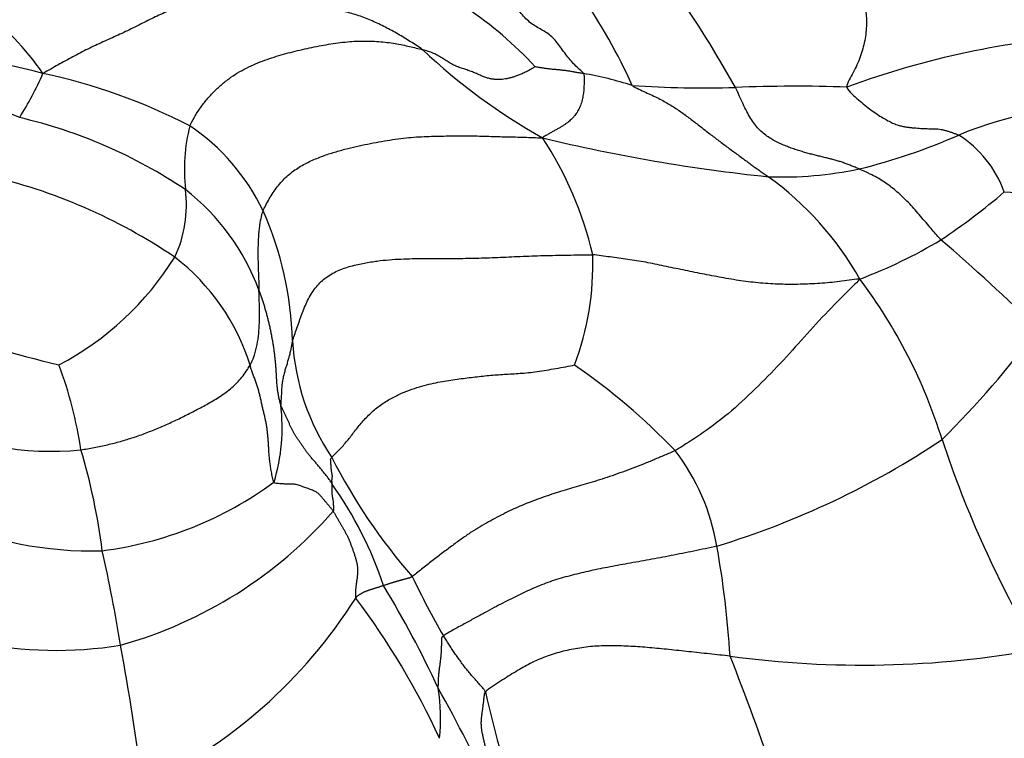
# Model space of a CAD drawing. Units: millimetres. Extents: x 0 to 1478, y 0 to 1761.
# Drawn here: x 1132 to 1153, y 1184 to 1199 of the extents above; entities that cross this region are included whole.
import ezdxf
from ezdxf import colors
from ezdxf.entities.mleader import LeaderData, LeaderLine
from ezdxf.math import Vec2, Vec3

# ---------------------------------------------------------------- set-up
doc = ezdxf.new("R2010")
doc.units = ezdxf.units.MM
doc.layers.add('DV4_Défaut', color=7, linetype='Continuous')
doc.layers.add('Défaut', color=7, linetype='Continuous')

# ---------------------------------------------------------------- blocks, each defined once
blk = doc.blocks.new('_DOT')
at = {"color": 0}
blk.add_line((0, 0), (-1, 0), dxfattribs=at)
at = {"color": 0, "const_width": 0.333}
blk.add_lwpolyline([(-0.1665, 0, 1), (0.1665, 0, 1)], format="xyb", close=True, dxfattribs=at)
blk = doc.blocks.new('SE3')
at = {"layer": 'DV4_Défaut', "color": 7, "linetype": 'Continuous'}
for centre, radius, start, end in [((1129.053, 1187.473), 20.819, 28.9085, 42.1087), ((1133.625, 1192.302), 12.673, 24.612, 44.001), ((1128.325, 1194.641), 5.626, 34.5122, 72.6501), ((1137.259, 1192.54), 7.999, 42.7623, 69.4131), ((1155.618, 1181.346), 17.284, 93.296, 110.4291), ((1127.12, 1175.238), 23.334, 75.503, 83.7672), ((1149.432, 1207.449), 12.557, 226.6428, 240.7168), ((1126.443, 1200.672), 7.111, 328.0919, 336.4317), ((1130.306, 1185.591), 12.523, 62.9757, 77.7605), ((1142.64, 1189.525), 8.436, 72.7161, 79.7902), ((1129.251, 1189.103), 8.452, 67.5396, 94.0357), ((1146.659, 1219.58), 22.052, 266.0694, 271.6083), ((1148.515, 1168.397), 29.166, 87.8974, 92.4325), ((1154.964, 1189.103), 8.058, 88.4241, 112.3914), ((1130.102, 1186.74), 10.448, 56.2386, 76.8433), ((1139.588, 1195.843), 3.703, 165.8822, 186.4659), ((1133.528, 1193.086), 4.415, 25.5406, 56.0045), ((1151.626, 1230.997), 35.494, 256.416, 264.0701), ((1137.136, 1192.422), 7.38, 12.968, 33.5046), ((1146.811, 1208.118), 12.633, 283.8577, 293.7296), ((1150.646, 1194.585), 2.331, 19.8628, 57.6141), ((1148.248, 1203.392), 7.704, 267.8467, 281.8941), ((1129.235, 1184.505), 11.503, 55.8916, 77.1463), ((1144.075, 1190.318), 6.631, 29.4434, 54.1486), ((1133.386, 1195.111), 2.542, 334.8246, 7.1242), ((1133.041, 1191.736), 4.673, 20.2049, 52.1563), ((1143.706, 1206.117), 14.097, 303.7018, 310.3755), ((1151.679, 1177.87), 17.545, 79.3611, 86.2136), ((1131.113, 1192.126), 7.009, 1.4078, 24.1111), ((1146.245, 1203.184), 10.26, 290.5681, 300.99), ((1125.228, 1163.71), 40.409, 45.5405, 49.3944), ((1130.383, 1197.337), 6.25, 297.7243, 328.0462), ((1132.958, 1190.468), 4.486, 17.2433, 52.5495), ((1138.511, 1193.875), 5.82, 339.1265, 1.9995), ((1141.274, 1187.083), 10.757, 17.184, 37.1361), ((1141.007, 1223.418), 32.542, 251.2547, 256.2842), ((1137.832, 1204.122), 19.502, 314.7062, 323.6073), ((1142.922, 1192.577), 4.809, 183.3294, 213.924), ((1125.292, 1188.799), 8.545, 8.4154, 20.5961), ((1136.375, 1180.776), 13.376, 43.792, 55.5122), ((1134.065, 1190.506), 3.842, 342.946, 7.102), ((1133.135, 1196.035), 6.017, 242.5559, 275.8159), ((1141.843, 1204.77), 17.456, 286.8222, 303.7878), ((1172.684, 1197.236), 22.254, 198.2648, 210.5571), ((1121.583, 1186.395), 12.7, 7.0936, 16.725), ((1142.52, 1187.319), 4.437, 9.6185, 37.713), ((1149.747, 1195.408), 12.141, 207.0152, 221.0831), ((1133.213, 1195.562), 7.661, 277.2915, 306.1998), ((1132.377, 1184.697), 8.04, 18.4606, 35.262), ((1132.112, 1194.78), 9.106, 285.634, 318.7941), ((1133.952, 1195.414), 7.455, 245.2789, 271.7945), ((1106.113, 1181.477), 28.811, 9.0526, 13.009), ((1126.314, 1184.433), 20.899, 3.7122, 9.9953), ((1156.895, 1195.246), 18.077, 205.621, 210.0027), ((1120.479, 1175.467), 22.801, 25.0494, 31.0942), ((1130.56, 1192.594), 10.493, 295.173, 327.6909), ((1126.68, 1177.401), 15.949, 24.7843, 36.9344), ((1133.226, 1194.391), 8.486, 258.66, 279.0812), ((1077.861, 1175.617), 57.65, 7.4546, 10.38626), ((1149.915, 1205.854), 20.255, 262.2066, 280.2534), ((1100.871, 1167.422), 49.807, 15.4494, 21.6359), ((1136.933, 1184.503), 4.247, 354.3794, 8.3701), ((1120.288, 1173.282), 23.974, 23.6899, 29.5917), ((1165.336, 1190.318), 23.819, 192.7879, 205.8615)]:
    blk.add_arc(centre, radius, start, end, dxfattribs=at)
for points in [[(1148.431, 1200.91), (1148.467, 1200.886), (1148.538, 1200.838), (1148.645, 1200.766), (1148.752, 1200.692), (1148.858, 1200.616), (1148.963, 1200.538), (1149.067, 1200.458), (1149.169, 1200.376), (1149.268, 1200.29), (1149.365, 1200.202), (1149.458, 1200.11), (1149.549, 1200.014), (1149.635, 1199.913), (1149.714, 1199.806), (1149.786, 1199.694), (1149.848, 1199.576), (1149.899, 1199.45), (1149.939, 1199.315), (1149.968, 1199.169), (1149.986, 1199.011), (1149.991, 1198.846), (1149.98, 1198.676), (1149.954, 1198.505), (1149.914, 1198.334), (1149.861, 1198.167), (1149.794, 1198.005), (1149.716, 1197.847), (1149.634, 1197.692), (1149.577, 1197.589), (1149.585, 1197.543)], [(1144.136, 1197.827), (1144.123, 1197.85), (1144.056, 1197.908), (1143.957, 1198.002), (1143.862, 1198.106), (1143.771, 1198.22), (1143.683, 1198.341), (1143.596, 1198.459), (1143.506, 1198.566), (1143.407, 1198.651), (1143.299, 1198.717), (1143.186, 1198.777), (1143.075, 1198.846), (1142.97, 1198.931), (1142.874, 1199.034), (1142.783, 1199.148), (1142.694, 1199.264), (1142.604, 1199.378), (1142.513, 1199.492), (1142.418, 1199.603), (1142.322, 1199.712), (1142.225, 1199.821), (1142.126, 1199.929), (1142.027, 1200.037), (1141.927, 1200.146), (1141.828, 1200.254), (1141.728, 1200.363), (1141.627, 1200.471), (1141.526, 1200.579), (1141.459, 1200.651), (1141.424, 1200.686)], [(1136.8, 1199.274), (1136.773, 1199.265), (1136.708, 1199.26), (1136.608, 1199.255), (1136.508, 1199.252), (1136.408, 1199.251), (1136.306, 1199.25), (1136.2, 1199.246), (1136.089, 1199.237), (1135.971, 1199.223), (1135.847, 1199.201), (1135.714, 1199.168), (1135.576, 1199.123), (1135.431, 1199.064), (1135.282, 1198.995), (1135.131, 1198.921), (1134.979, 1198.844), (1134.825, 1198.766), (1134.67, 1198.691), (1134.514, 1198.619), (1134.357, 1198.548), (1134.201, 1198.478), (1134.044, 1198.407), (1133.889, 1198.332), (1133.735, 1198.254), (1133.581, 1198.173), (1133.427, 1198.089), (1133.274, 1198.003), (1133.121, 1197.918), (1133.02, 1197.86), (1132.961, 1197.829)], [(1140.81, 1198.318), (1140.769, 1198.347), (1140.686, 1198.402), (1140.56, 1198.484), (1140.433, 1198.563), (1140.304, 1198.64), (1140.173, 1198.714), (1140.041, 1198.784), (1139.907, 1198.851), (1139.77, 1198.913), (1139.631, 1198.97), (1139.49, 1199.021), (1139.347, 1199.065), (1139.201, 1199.102), (1139.054, 1199.133), (1138.906, 1199.157), (1138.756, 1199.174), (1138.606, 1199.186), (1138.456, 1199.192), (1138.306, 1199.195), (1138.156, 1199.196), (1138.006, 1199.196), (1137.855, 1199.196), (1137.705, 1199.197), (1137.555, 1199.2), (1137.405, 1199.205), (1137.256, 1199.214), (1137.106, 1199.228), (1136.957, 1199.247), (1136.859, 1199.262), (1136.8, 1199.274)], [(1135.996, 1196.746), (1136.021, 1196.796), (1136.092, 1196.927), (1136.212, 1197.117), (1136.351, 1197.296), (1136.505, 1197.463), (1136.672, 1197.616), (1136.847, 1197.752), (1137.03, 1197.868), (1137.216, 1197.965), (1137.406, 1198.047), (1137.597, 1198.119), (1137.789, 1198.182), (1137.982, 1198.238), (1138.177, 1198.289), (1138.373, 1198.334), (1138.57, 1198.376), (1138.767, 1198.414), (1138.963, 1198.447), (1139.158, 1198.473), (1139.351, 1198.49), (1139.54, 1198.497), (1139.726, 1198.497), (1139.905, 1198.487), (1140.078, 1198.47), (1140.242, 1198.446), (1140.397, 1198.417), (1140.543, 1198.385), (1140.68, 1198.352), (1140.769, 1198.329), (1140.81, 1198.318)], [(1143.132, 1197.971), (1143.121, 1197.952), (1143.052, 1197.913), (1142.955, 1197.862), (1142.868, 1197.821), (1142.79, 1197.789), (1142.72, 1197.764), (1142.654, 1197.743), (1142.588, 1197.726), (1142.522, 1197.712), (1142.455, 1197.704), (1142.386, 1197.701), (1142.316, 1197.703), (1142.245, 1197.711), (1142.173, 1197.726), (1142.099, 1197.75), (1142.022, 1197.78), (1141.944, 1197.814), (1141.862, 1197.85), (1141.776, 1197.884), (1141.685, 1197.914), (1141.59, 1197.943), (1141.496, 1197.977), (1141.405, 1198.023), (1141.316, 1198.078), (1141.228, 1198.138), (1141.136, 1198.195), (1141.036, 1198.244), (1140.928, 1198.285), (1140.851, 1198.307), (1140.81, 1198.318)], [(1143.132, 1197.971), (1143.141, 1197.97), (1143.164, 1197.965), (1143.2, 1197.959), (1143.236, 1197.953), (1143.271, 1197.947), (1143.307, 1197.941), (1143.343, 1197.936), (1143.378, 1197.931), (1143.414, 1197.926), (1143.451, 1197.922), (1143.487, 1197.919), (1143.523, 1197.916), (1143.559, 1197.912), (1143.596, 1197.909), (1143.632, 1197.906), (1143.668, 1197.902), (1143.704, 1197.898), (1143.741, 1197.894), (1143.777, 1197.889), (1143.813, 1197.884), (1143.849, 1197.879), (1143.885, 1197.872), (1143.921, 1197.866), (1143.957, 1197.86), (1143.992, 1197.853), (1144.028, 1197.847), (1144.064, 1197.841), (1144.1, 1197.834), (1144.124, 1197.83), (1144.136, 1197.827)], [(1144.136, 1197.827), (1144.155, 1197.792), (1144.152, 1197.734), (1144.149, 1197.659), (1144.148, 1197.598), (1144.147, 1197.545), (1144.144, 1197.495), (1144.139, 1197.444), (1144.132, 1197.39), (1144.122, 1197.335), (1144.11, 1197.279), (1144.094, 1197.222), (1144.075, 1197.166), (1144.053, 1197.114), (1144.029, 1197.067), (1144.004, 1197.022), (1143.974, 1196.978), (1143.941, 1196.935), (1143.904, 1196.895), (1143.865, 1196.858), (1143.825, 1196.825), (1143.781, 1196.792), (1143.731, 1196.758), (1143.676, 1196.724), (1143.616, 1196.689), (1143.554, 1196.654), (1143.49, 1196.618), (1143.425, 1196.581), (1143.358, 1196.542), (1143.313, 1196.515), (1143.289, 1196.496)], [(1145.147, 1197.58), (1145.183, 1197.549), (1145.28, 1197.503), (1145.423, 1197.438), (1145.56, 1197.375), (1145.689, 1197.313), (1145.807, 1197.25), (1145.917, 1197.187), (1146.022, 1197.121), (1146.122, 1197.053), (1146.221, 1196.983), (1146.318, 1196.911), (1146.414, 1196.838), (1146.51, 1196.764), (1146.605, 1196.691), (1146.7, 1196.617), (1146.795, 1196.543), (1146.89, 1196.471), (1146.985, 1196.4), (1147.08, 1196.33), (1147.173, 1196.261), (1147.266, 1196.193), (1147.356, 1196.126), (1147.446, 1196.06), (1147.533, 1195.995), (1147.62, 1195.931), (1147.705, 1195.87), (1147.79, 1195.81), (1147.875, 1195.751), (1147.931, 1195.713), (1147.959, 1195.693)], [(1149.836, 1195.853), (1149.811, 1195.864), (1149.756, 1195.887), (1149.673, 1195.921), (1149.591, 1195.954), (1149.508, 1195.984), (1149.423, 1196.011), (1149.338, 1196.036), (1149.25, 1196.059), (1149.161, 1196.081), (1149.07, 1196.103), (1148.976, 1196.126), (1148.881, 1196.149), (1148.784, 1196.175), (1148.686, 1196.203), (1148.586, 1196.233), (1148.484, 1196.267), (1148.379, 1196.304), (1148.273, 1196.346), (1148.167, 1196.394), (1148.06, 1196.449), (1147.955, 1196.513), (1147.854, 1196.588), (1147.759, 1196.676), (1147.672, 1196.781), (1147.591, 1196.903), (1147.513, 1197.041), (1147.435, 1197.195), (1147.358, 1197.363), (1147.307, 1197.481), (1147.277, 1197.537)], [(1149.585, 1197.543), (1149.594, 1197.493), (1149.686, 1197.405), (1149.822, 1197.281), (1149.956, 1197.168), (1150.086, 1197.069), (1150.21, 1196.983), (1150.326, 1196.91), (1150.433, 1196.849), (1150.531, 1196.801), (1150.621, 1196.765), (1150.705, 1196.74), (1150.785, 1196.724), (1150.861, 1196.713), (1150.935, 1196.706), (1151.007, 1196.7), (1151.077, 1196.694), (1151.146, 1196.69), (1151.213, 1196.687), (1151.278, 1196.685), (1151.342, 1196.684), (1151.404, 1196.683), (1151.465, 1196.68), (1151.526, 1196.672), (1151.588, 1196.659), (1151.65, 1196.641), (1151.712, 1196.621), (1151.774, 1196.6), (1151.835, 1196.577), (1151.875, 1196.562), (1151.894, 1196.553)], [(1137.511, 1194.989), (1137.543, 1195.057), (1137.636, 1195.238), (1137.8, 1195.491), (1137.999, 1195.707), (1138.227, 1195.878), (1138.47, 1196.01), (1138.717, 1196.112), (1138.962, 1196.194), (1139.203, 1196.262), (1139.44, 1196.319), (1139.674, 1196.369), (1139.905, 1196.414), (1140.134, 1196.452), (1140.359, 1196.485), (1140.578, 1196.508), (1140.79, 1196.521), (1140.996, 1196.528), (1141.2, 1196.533), (1141.402, 1196.537), (1141.602, 1196.539), (1141.798, 1196.538), (1141.99, 1196.534), (1142.179, 1196.528), (1142.365, 1196.522), (1142.549, 1196.518), (1142.733, 1196.514), (1142.916, 1196.51), (1143.098, 1196.503), (1143.218, 1196.499), (1143.289, 1196.496)], [(1138.121, 1192.298), (1138.143, 1192.367), (1138.211, 1192.561), (1138.313, 1192.853), (1138.427, 1193.137), (1138.581, 1193.397), (1138.791, 1193.608), (1139.049, 1193.756), (1139.33, 1193.85), (1139.608, 1193.912), (1139.873, 1193.953), (1140.124, 1193.979), (1140.364, 1193.993), (1140.595, 1194), (1140.82, 1194.003), (1141.04, 1194.004), (1141.258, 1194.004), (1141.475, 1194.004), (1141.694, 1194.006), (1141.915, 1194.011), (1142.139, 1194.017), (1142.365, 1194.026), (1142.594, 1194.036), (1142.827, 1194.047), (1143.066, 1194.057), (1143.309, 1194.064), (1143.558, 1194.069), (1143.811, 1194.073), (1144.067, 1194.078), (1144.239, 1194.082), (1144.327, 1194.078)], [(1149.85, 1193.578), (1149.768, 1193.573), (1149.633, 1193.553), (1149.431, 1193.526), (1149.228, 1193.504), (1149.024, 1193.487), (1148.819, 1193.475), (1148.615, 1193.468), (1148.41, 1193.467), (1148.206, 1193.47), (1148.001, 1193.48), (1147.797, 1193.495), (1147.594, 1193.516), (1147.391, 1193.542), (1147.19, 1193.574), (1146.989, 1193.609), (1146.789, 1193.647), (1146.59, 1193.686), (1146.392, 1193.726), (1146.196, 1193.766), (1146, 1193.806), (1145.806, 1193.846), (1145.613, 1193.887), (1145.423, 1193.925), (1145.235, 1193.957), (1145.051, 1193.985), (1144.869, 1194.009), (1144.687, 1194.034), (1144.505, 1194.059), (1144.385, 1194.076), (1144.327, 1194.078)], [(1137.877, 1190.981), (1137.868, 1191.008), (1137.855, 1191.064), (1137.836, 1191.146), (1137.821, 1191.229), (1137.809, 1191.312), (1137.8, 1191.395), (1137.794, 1191.479), (1137.79, 1191.563), (1137.785, 1191.648), (1137.78, 1191.734), (1137.773, 1191.82), (1137.765, 1191.907), (1137.756, 1191.994), (1137.745, 1192.081), (1137.732, 1192.168), (1137.718, 1192.256), (1137.703, 1192.343), (1137.687, 1192.43), (1137.67, 1192.516), (1137.651, 1192.602), (1137.631, 1192.688), (1137.61, 1192.773), (1137.587, 1192.857), (1137.564, 1192.941), (1137.539, 1193.024), (1137.512, 1193.106), (1137.485, 1193.188), (1137.456, 1193.269), (1137.437, 1193.323), (1137.426, 1193.35)], [(1138.121, 1192.298), (1138.107, 1192.255), (1138.104, 1192.233), (1138.097, 1192.191), (1138.088, 1192.145), (1138.079, 1192.097), (1138.068, 1192.05), (1138.057, 1192.005), (1138.046, 1191.961), (1138.033, 1191.917), (1138.02, 1191.872), (1138.007, 1191.828), (1137.993, 1191.782), (1137.979, 1191.737), (1137.965, 1191.692), (1137.952, 1191.646), (1137.94, 1191.601), (1137.929, 1191.554), (1137.92, 1191.508), (1137.911, 1191.461), (1137.904, 1191.413), (1137.899, 1191.365), (1137.896, 1191.318), (1137.893, 1191.269), (1137.891, 1191.221), (1137.889, 1191.173), (1137.886, 1191.125), (1137.882, 1191.077), (1137.879, 1191.029), (1137.877, 1190.997), (1137.877, 1190.981)], [(1133.745, 1190.049), (1133.792, 1190.055), (1133.884, 1190.07), (1134.021, 1190.096), (1134.158, 1190.124), (1134.295, 1190.154), (1134.43, 1190.187), (1134.565, 1190.223), (1134.699, 1190.262), (1134.831, 1190.304), (1134.964, 1190.349), (1135.095, 1190.398), (1135.226, 1190.45), (1135.356, 1190.504), (1135.485, 1190.559), (1135.614, 1190.617), (1135.742, 1190.677), (1135.87, 1190.739), (1135.998, 1190.803), (1136.125, 1190.869), (1136.252, 1190.936), (1136.379, 1191.005), (1136.505, 1191.078), (1136.629, 1191.155), (1136.751, 1191.24), (1136.868, 1191.332), (1136.977, 1191.436), (1137.077, 1191.549), (1137.167, 1191.673), (1137.221, 1191.76), (1137.243, 1191.798)], [(1137.737, 1189.38), (1137.722, 1189.404), (1137.706, 1189.48), (1137.684, 1189.592), (1137.666, 1189.7), (1137.652, 1189.802), (1137.641, 1189.899), (1137.634, 1189.991), (1137.629, 1190.079), (1137.624, 1190.163), (1137.619, 1190.246), (1137.612, 1190.328), (1137.604, 1190.409), (1137.595, 1190.49), (1137.582, 1190.572), (1137.566, 1190.656), (1137.546, 1190.742), (1137.524, 1190.828), (1137.504, 1190.911), (1137.487, 1190.992), (1137.47, 1191.07), (1137.453, 1191.149), (1137.433, 1191.228), (1137.409, 1191.309), (1137.383, 1191.391), (1137.354, 1191.475), (1137.324, 1191.557), (1137.295, 1191.639), (1137.268, 1191.719), (1137.251, 1191.772), (1137.243, 1191.798)], [(1138.931, 1189.893), (1138.969, 1189.932), (1139.091, 1190.047), (1139.254, 1190.233), (1139.403, 1190.428), (1139.558, 1190.625), (1139.736, 1190.812), (1139.938, 1190.978), (1140.157, 1191.115), (1140.378, 1191.222), (1140.592, 1191.304), (1140.796, 1191.367), (1140.99, 1191.416), (1141.175, 1191.454), (1141.352, 1191.485), (1141.523, 1191.51), (1141.689, 1191.531), (1141.854, 1191.55), (1142.019, 1191.569), (1142.182, 1191.586), (1142.343, 1191.599), (1142.503, 1191.61), (1142.663, 1191.619), (1142.826, 1191.629), (1142.996, 1191.643), (1143.177, 1191.667), (1143.368, 1191.696), (1143.566, 1191.73), (1143.768, 1191.765), (1143.905, 1191.79), (1143.949, 1191.802)], [(1138.942, 1189.339), (1138.93, 1189.363), (1138.901, 1189.406), (1138.854, 1189.471), (1138.803, 1189.536), (1138.751, 1189.601), (1138.699, 1189.665), (1138.647, 1189.729), (1138.593, 1189.791), (1138.539, 1189.851), (1138.489, 1189.909), (1138.443, 1189.966), (1138.402, 1190.022), (1138.364, 1190.078), (1138.325, 1190.134), (1138.285, 1190.191), (1138.245, 1190.247), (1138.206, 1190.303), (1138.171, 1190.358), (1138.14, 1190.413), (1138.112, 1190.466), (1138.087, 1190.52), (1138.062, 1190.575), (1138.036, 1190.632), (1138.009, 1190.689), (1137.981, 1190.747), (1137.952, 1190.806), (1137.925, 1190.864), (1137.899, 1190.922), (1137.883, 1190.961), (1137.877, 1190.981)], [(1146.031, 1190.033), (1145.961, 1189.997), (1145.814, 1189.936), (1145.595, 1189.844), (1145.376, 1189.755), (1145.159, 1189.67), (1144.943, 1189.589), (1144.729, 1189.513), (1144.52, 1189.443), (1144.317, 1189.381), (1144.124, 1189.325), (1143.938, 1189.272), (1143.755, 1189.218), (1143.573, 1189.16), (1143.392, 1189.099), (1143.213, 1189.036), (1143.037, 1188.971), (1142.865, 1188.902), (1142.695, 1188.828), (1142.524, 1188.745), (1142.351, 1188.656), (1142.176, 1188.561), (1141.999, 1188.46), (1141.819, 1188.348), (1141.632, 1188.221), (1141.434, 1188.077), (1141.225, 1187.92), (1141.008, 1187.753), (1140.791, 1187.583), (1140.646, 1187.467), (1140.596, 1187.43)], [(1138.942, 1189.339), (1138.942, 1189.345), (1138.94, 1189.358), (1138.938, 1189.378), (1138.937, 1189.398), (1138.936, 1189.417), (1138.938, 1189.436), (1138.941, 1189.454), (1138.943, 1189.473), (1138.945, 1189.491), (1138.945, 1189.511), (1138.942, 1189.53), (1138.939, 1189.55), (1138.935, 1189.57), (1138.932, 1189.59), (1138.928, 1189.609), (1138.925, 1189.629), (1138.923, 1189.649), (1138.921, 1189.669), (1138.92, 1189.688), (1138.919, 1189.708), (1138.918, 1189.727), (1138.916, 1189.746), (1138.915, 1189.764), (1138.914, 1189.783), (1138.913, 1189.801), (1138.912, 1189.82), (1138.91, 1189.838), (1138.909, 1189.857), (1138.908, 1189.869), (1138.931, 1189.893)], [(1137.737, 1189.38), (1137.747, 1189.364), (1137.782, 1189.361), (1137.834, 1189.356), (1137.884, 1189.353), (1137.934, 1189.35), (1137.982, 1189.348), (1138.029, 1189.348), (1138.076, 1189.347), (1138.123, 1189.345), (1138.168, 1189.341), (1138.213, 1189.332), (1138.258, 1189.318), (1138.303, 1189.302), (1138.347, 1189.285), (1138.392, 1189.269), (1138.438, 1189.253), (1138.486, 1189.237), (1138.533, 1189.22), (1138.581, 1189.199), (1138.627, 1189.171), (1138.669, 1189.133), (1138.708, 1189.091), (1138.746, 1189.046), (1138.782, 1189.002), (1138.819, 1188.957), (1138.857, 1188.913), (1138.894, 1188.87), (1138.929, 1188.826), (1138.952, 1188.797), (1138.962, 1188.781)], [(1138.962, 1188.781), (1138.974, 1188.802), (1138.973, 1188.814), (1138.973, 1188.834), (1138.973, 1188.853), (1138.972, 1188.872), (1138.972, 1188.892), (1138.971, 1188.911), (1138.97, 1188.931), (1138.969, 1188.95), (1138.967, 1188.969), (1138.965, 1188.989), (1138.962, 1189.008), (1138.958, 1189.028), (1138.955, 1189.047), (1138.951, 1189.067), (1138.948, 1189.086), (1138.945, 1189.105), (1138.944, 1189.125), (1138.943, 1189.144), (1138.943, 1189.164), (1138.943, 1189.183), (1138.943, 1189.203), (1138.944, 1189.222), (1138.944, 1189.241), (1138.944, 1189.261), (1138.944, 1189.28), (1138.944, 1189.3), (1138.943, 1189.319), (1138.943, 1189.332), (1138.942, 1189.339)], [(1138.962, 1188.781), (1138.973, 1188.764), (1138.994, 1188.727), (1139.025, 1188.671), (1139.056, 1188.615), (1139.088, 1188.559), (1139.12, 1188.504), (1139.153, 1188.449), (1139.186, 1188.394), (1139.218, 1188.337), (1139.249, 1188.278), (1139.277, 1188.216), (1139.304, 1188.152), (1139.329, 1188.087), (1139.354, 1188.021), (1139.377, 1187.954), (1139.4, 1187.888), (1139.421, 1187.821), (1139.44, 1187.754), (1139.455, 1187.686), (1139.465, 1187.617), (1139.468, 1187.547), (1139.464, 1187.477), (1139.457, 1187.406), (1139.447, 1187.335), (1139.437, 1187.265), (1139.429, 1187.195), (1139.423, 1187.124), (1139.42, 1187.054), (1139.42, 1187.006), (1139.428, 1186.985)], [(1146.895, 1188.06), (1146.816, 1188.04), (1146.656, 1188.005), (1146.418, 1187.954), (1146.182, 1187.907), (1145.95, 1187.862), (1145.72, 1187.819), (1145.495, 1187.777), (1145.273, 1187.737), (1145.055, 1187.698), (1144.841, 1187.66), (1144.633, 1187.62), (1144.43, 1187.58), (1144.234, 1187.537), (1144.045, 1187.493), (1143.859, 1187.447), (1143.674, 1187.396), (1143.489, 1187.339), (1143.312, 1187.276), (1143.145, 1187.206), (1142.981, 1187.132), (1142.816, 1187.054), (1142.647, 1186.972), (1142.474, 1186.884), (1142.291, 1186.789), (1142.095, 1186.683), (1141.887, 1186.57), (1141.669, 1186.45), (1141.443, 1186.326), (1141.289, 1186.241), (1141.241, 1186.207)], [(1140.596, 1187.43), (1140.565, 1187.407), (1140.549, 1187.403), (1140.525, 1187.396), (1140.502, 1187.391), (1140.48, 1187.385), (1140.457, 1187.379), (1140.435, 1187.373), (1140.413, 1187.367), (1140.392, 1187.362), (1140.371, 1187.356), (1140.352, 1187.351), (1140.333, 1187.345), (1140.315, 1187.34), (1140.296, 1187.334), (1140.278, 1187.329), (1140.26, 1187.324), (1140.242, 1187.318), (1140.225, 1187.313), (1140.208, 1187.308), (1140.191, 1187.303), (1140.172, 1187.297), (1140.152, 1187.291), (1140.132, 1187.284), (1140.111, 1187.277), (1140.091, 1187.27), (1140.071, 1187.264), (1140.05, 1187.257), (1140.027, 1187.25), (1140.011, 1187.245), (1140.004, 1187.243)], [(1140.004, 1187.243), (1139.996, 1187.24), (1139.982, 1187.236), (1139.961, 1187.228), (1139.939, 1187.221), (1139.916, 1187.214), (1139.892, 1187.206), (1139.867, 1187.199), (1139.843, 1187.191), (1139.818, 1187.184), (1139.794, 1187.176), (1139.77, 1187.168), (1139.746, 1187.161), (1139.723, 1187.153), (1139.699, 1187.145), (1139.676, 1187.138), (1139.654, 1187.13), (1139.632, 1187.121), (1139.612, 1187.113), (1139.592, 1187.104), (1139.574, 1187.094), (1139.556, 1187.085), (1139.539, 1187.075), (1139.523, 1187.065), (1139.508, 1187.056), (1139.492, 1187.046), (1139.477, 1187.036), (1139.462, 1187.026), (1139.449, 1187.016), (1139.44, 1187.01), (1139.428, 1186.985)], [(1141.135, 1185.121), (1141.135, 1185.134), (1141.135, 1185.159), (1141.136, 1185.197), (1141.136, 1185.234), (1141.136, 1185.271), (1141.138, 1185.309), (1141.141, 1185.348), (1141.145, 1185.387), (1141.149, 1185.426), (1141.154, 1185.465), (1141.158, 1185.504), (1141.163, 1185.543), (1141.169, 1185.582), (1141.174, 1185.621), (1141.179, 1185.66), (1141.184, 1185.699), (1141.188, 1185.738), (1141.192, 1185.777), (1141.196, 1185.817), (1141.199, 1185.856), (1141.201, 1185.895), (1141.203, 1185.935), (1141.204, 1185.975), (1141.205, 1186.012), (1141.207, 1186.051), (1141.208, 1186.094), (1141.209, 1186.133), (1141.21, 1186.16), (1141.211, 1186.186), (1141.241, 1186.207)], [(1147.169, 1185.786), (1147.097, 1185.794), (1146.953, 1185.808), (1146.739, 1185.831), (1146.527, 1185.854), (1146.316, 1185.877), (1146.109, 1185.899), (1145.904, 1185.922), (1145.701, 1185.942), (1145.503, 1185.96), (1145.307, 1185.976), (1145.114, 1185.988), (1144.924, 1185.997), (1144.737, 1186.001), (1144.552, 1185.999), (1144.37, 1185.99), (1144.19, 1185.973), (1144.014, 1185.947), (1143.842, 1185.915), (1143.673, 1185.875), (1143.508, 1185.828), (1143.348, 1185.772), (1143.191, 1185.708), (1143.037, 1185.635), (1142.886, 1185.553), (1142.736, 1185.465), (1142.582, 1185.37), (1142.424, 1185.268), (1142.258, 1185.159), (1142.144, 1185.084), (1142.108, 1185.046)], [(1142.108, 1185.046), (1142.085, 1185.021), (1142.08, 1184.97), (1142.073, 1184.895), (1142.064, 1184.818), (1142.054, 1184.74), (1142.043, 1184.663), (1142.032, 1184.587), (1142.022, 1184.509), (1142.017, 1184.433), (1142.018, 1184.356), (1142.025, 1184.281), (1142.038, 1184.207), (1142.053, 1184.133), (1142.07, 1184.059), (1142.087, 1183.985), (1142.104, 1183.911), (1142.12, 1183.837), (1142.135, 1183.762), (1142.148, 1183.686), (1142.16, 1183.61), (1142.17, 1183.533), (1142.179, 1183.456), (1142.188, 1183.378), (1142.196, 1183.301), (1142.205, 1183.224), (1142.214, 1183.146), (1142.223, 1183.069), (1142.233, 1182.992), (1142.239, 1182.941), (1142.242, 1182.915)]]:
    blk.add_open_spline(points, degree=3, dxfattribs=at)
for points, knots in [([(1151.528, 1194.388), (1151.505, 1194.412), (1151.421, 1194.51), (1151.256, 1194.701), (1151.048, 1194.946), (1150.827, 1195.195), (1150.598, 1195.407), (1150.361, 1195.588), (1150.125, 1195.724), (1149.949, 1195.803), (1149.86, 1195.843), (1149.836, 1195.853)], [0, 0, 0, 0, 0.035714, 0.142857, 0.285714, 0.428571, 0.571429, 0.714286, 0.857143, 0.964286, 1, 1, 1, 1]), ([(1137.511, 1194.989), (1137.492, 1194.947), (1137.473, 1194.871), (1137.441, 1194.719), (1137.417, 1194.509), (1137.406, 1194.278), (1137.405, 1194.047), (1137.41, 1193.815), (1137.419, 1193.602), (1137.424, 1193.447), (1137.426, 1193.369), (1137.426, 1193.35)], [0, 0, 0, 0, 0.035714, 0.142857, 0.285714, 0.428571, 0.571429, 0.714286, 0.857143, 0.964286, 1, 1, 1, 1]), ([(1149.85, 1193.578), (1149.801, 1193.523), (1149.63, 1193.351), (1149.287, 1193.011), (1148.819, 1192.521), (1148.337, 1191.964), (1147.825, 1191.438), (1147.281, 1190.911), (1146.732, 1190.475), (1146.301, 1190.199), (1146.088, 1190.063), (1146.031, 1190.033)], [0, 0, 0, 0, 0.035714, 0.142857, 0.285714, 0.428571, 0.571429, 0.714286, 0.857143, 0.964286, 1, 1, 1, 1]), ([(1137.243, 1191.798), (1137.256, 1191.821), (1137.286, 1191.883), (1137.346, 1192.025), (1137.392, 1192.226), (1137.425, 1192.451), (1137.438, 1192.676), (1137.438, 1192.901), (1137.435, 1193.107), (1137.43, 1193.256), (1137.427, 1193.331), (1137.426, 1193.35)], [0, 0, 0, 0, 0.035714, 0.142857, 0.285714, 0.428571, 0.571429, 0.714286, 0.857143, 0.964286, 1, 1, 1, 1]), ([(1142.108, 1185.046), (1142.097, 1185.075), (1142.075, 1185.101), (1142.037, 1185.146), (1141.979, 1185.215), (1141.912, 1185.289), (1141.841, 1185.367), (1141.774, 1185.444), (1141.709, 1185.526), (1141.647, 1185.608), (1141.585, 1185.692), (1141.523, 1185.774), (1141.464, 1185.859), (1141.409, 1185.946), (1141.354, 1186.033), (1141.307, 1186.106), (1141.269, 1186.164), (1141.25, 1186.193), (1141.241, 1186.207)], [0, 0, 0, 0, 0.035714, 0.071429, 0.142857, 0.214286, 0.285714, 0.357143, 0.428571, 0.5, 0.571429, 0.642857, 0.714286, 0.785714, 0.857143, 0.928571, 0.964286, 1, 1, 1, 1])]:
    blk.add_open_spline(points, degree=3, knots=knots, dxfattribs=at)

msp = doc.modelspace()

# ---------------------------------------------------------------- block references
at = {"layer": 'Défaut'}
msp.add_blockref('SE3', (0, 0), dxfattribs=at)

# ---------------------------------------------------------------- leaders
at = {"layer": 'Défaut', "color": 7, "linetype": 'Continuous'}
ml = msp.add_multileader_mtext('Standard', dxfattribs=at)
ml.set_content('{\\pxsm0.9;\\fSolid Edge ISO|b1||i0||c0|p34;\\W1.;21/01/2025\\P}', color=256)
ml.set_leader_properties()
ml.set_arrow_properties(name='DOT')
ml.build(insert=Vec2(0, 0))
ml.multileader.update_dxf_attribs({"leader_type": 0, "dogleg_length": 0, "arrow_head_size": 12})
ctx = ml.context
ctx.base_point, ctx.char_height, ctx.arrow_head_size = Vec3(1390.407, 1750.828), 12, 12
notes = []
notes.append((ctx, [(0, (0, 0, 0), (0, 0), (1, 0), 1, [])]))
ctx.mtext.insert = Vec3(1392.407, 1756.828)
for ctx, leaders in notes:
    for number, flags, end, landing, length, lines in leaders:
        leader = LeaderData()
        leader.index, (leader.has_last_leader_line, leader.has_dogleg_vector, leader.attachment_direction) = number, flags
        leader.last_leader_point, leader.dogleg_vector, leader.dogleg_length = Vec3(end), Vec3(landing), length
        for number, points, colour, breaks in lines:
            line = LeaderLine()
            line.index, line.vertices, line.color, line.breaks = number, Vec3.list(points), colors.encode_raw_color(colour), breaks
            leader.lines.append(line)
        ctx.leaders.append(leader)

doc.saveas('drawing.dxf')
